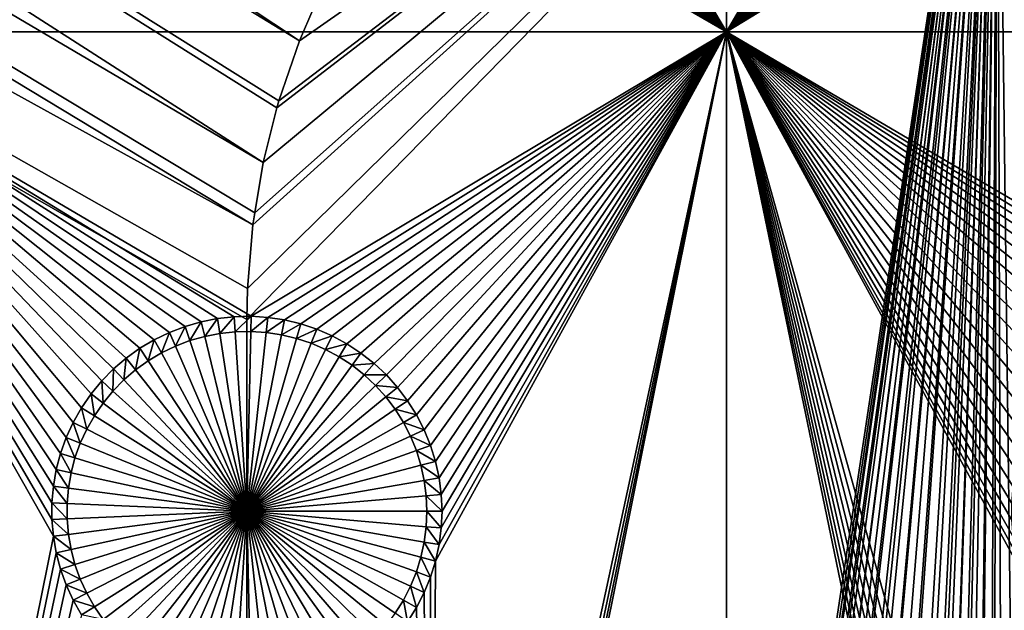
# Model space of a CAD drawing. Extents: x -150 to 150, y -120 to 120.
# Drawn here: x -79 to -63, y 28 to 38 of the extents above; entities that cross this region are included whole.
import ezdxf

# ---------------------------------------------------------------- set-up
doc = ezdxf.new("R2010")
doc.units = 0
doc.header["$MEASUREMENT"] = 0
for name, color, linetype in [('L2', 7, 'Continuous'), ('L3', 7, 'Continuous'), ('L6', 7, 'Continuous')]:
    doc.layers.add(name, color=color, linetype=linetype)

msp = doc.modelspace()

# ---------------------------------------------------------------- linework, layer by layer
at = {"layer": 'L2', "color": 250}
for points in [[(135.1, 117.5987, -144.99), (135.1, -117.5987, -144.99), (-135.1, 117.5987, -144.99)], [(-135.1, 117.5987, -144.99), (135.1, -117.5987, -144.99), (-135.1, -117.5987, -144.99)], [(-146.9971, 81.85056, -142.9779), (-74.1797, 37.36077, -137.69), (-146.9967, 85.62778, -142.9783)], [(-146.9967, 85.62778, -142.9783), (-74.1797, 37.36077, -137.69), (-73.95162, 37.88071, -137.69)], [(-74.74536, 35.45832, -137.69), (-146.9971, 81.85056, -142.9779), (-146.9975, 78.07297, -142.9776)], [(-74.53039, 36.30877, -137.69), (-146.9971, 81.85056, -142.9779), (-74.74536, 35.45832, -137.69)], [(-74.53039, 36.30877, -137.69), (-74.50188, 36.42156, -137.69), (-146.9971, 81.85056, -142.9779)], [(-146.9971, 81.85056, -142.9779), (-74.50188, 36.42156, -137.69), (-74.1797, 37.36077, -137.69)], [(-146.998, 74.29536, -142.9772), (-74.90853, 34.47814, -137.69), (-146.9975, 78.07297, -142.9776)], [(-74.74536, 35.45832, -137.69), (-146.9975, 78.07297, -142.9776), (-74.87678, 34.66891, -137.69)], [(-74.87678, 34.66891, -137.69), (-146.9975, 78.07297, -142.9776), (-74.90853, 34.47814, -137.69)], [(-75, 33, -137.69), (-146.998, 74.29536, -142.9772), (-75, -33, -137.69)], [(-75, -33, -137.69), (-146.998, 74.29536, -142.9772), (-146.998, -74.29536, -142.9772)], [(-75, 33, -137.69), (-74.99012, 33.48665, -137.69), (-146.998, 74.29536, -142.9772)], [(-146.998, 74.29536, -142.9772), (-74.99012, 33.48665, -137.69), (-74.90853, 34.47814, -137.69)], [(-63.27143, 44.98875, -137.69), (-74.99012, 33.48665, -137.69), (-75, 33, -137.69)], [(-75, 33, -137.69), (-75, -33, -137.69), (-63.27143, 44.98875, -137.69)], [(-63.27143, 44.98875, -137.69), (-75, -33, -137.69), (-74.95892, -33.99165, -137.69)], [(-63.27143, 44.98875, -137.69), (-74.90853, 34.47814, -137.69), (-74.99012, 33.48665, -137.69)], [(-63.27143, 44.98875, -137.69), (-74.95892, -33.99165, -137.69), (-74.87436, -34.66887, -137.69)], [(-74.87678, 34.66891, -137.69), (-74.90853, 34.47814, -137.69), (-63.27143, 44.98875, -137.69)], [(-74.87678, 34.66891, -137.69), (-63.27143, 44.98875, -137.69), (-74.74536, 35.45832, -137.69)], [(-74.87436, -34.66887, -137.69), (-74.83586, -34.97722, -137.69), (-63.27143, 44.98875, -137.69)], [(-63.27143, 44.98875, -137.69), (-74.83586, -34.97722, -137.69), (-74.63133, -35.9514, -137.69)], [(-74.74536, 35.45832, -137.69), (-63.27143, 44.98875, -137.69), (-74.53039, 36.30877, -137.69)], [(-63.27143, 44.98875, -137.69), (-74.63133, -35.9514, -137.69), (-74.52523, -36.30704, -137.69)], [(-63.27143, 44.98875, -137.69), (-74.50188, 36.42156, -137.69), (-74.53039, 36.30877, -137.69)], [(-74.52523, -36.30704, -137.69), (-74.34636, -36.90658, -137.69), (-63.27143, 44.98875, -137.69)], [(-63.27143, 44.98875, -137.69), (-74.1797, 37.36077, -137.69), (-74.50188, 36.42156, -137.69)], [(-63.27143, 44.98875, -137.69), (-74.34636, -36.90658, -137.69), (-73.98491, -37.83055, -137.69)], [(-73.95162, 37.88071, -137.69), (-74.1797, 37.36077, -137.69), (-63.27143, 44.98875, -137.69)], [(-63.27143, 44.98875, -137.69), (-73.98491, -37.83055, -137.69), (-73.95883, -37.88377, -137.69)], [(-73.54818, -38.7216, -137.69), (-63.27143, 44.98875, -137.69), (-73.95883, -37.88377, -137.69)], [(-73.1675, -39.35885, -137.69), (-63.27143, 44.98875, -137.69), (-73.54818, -38.7216, -137.69)], [(-73.1675, -39.35885, -137.69), (-73.03806, -39.57552, -137.69), (-63.27143, 44.98875, -137.69)], [(-63.27143, 44.98875, -137.69), (-73.03806, -39.57552, -137.69), (-72.45866, -40.38482, -137.69)], [(-63.27143, 44.98875, -137.69), (-72.45866, -40.38482, -137.69), (-72.18184, -40.71057, -137.69)], [(-72.18184, -40.71057, -137.69), (-71.81419, -41.14323, -137.69), (-63.27143, 44.98875, -137.69)], [(-63.27143, 44.98875, -137.69), (-71.81419, -41.14323, -137.69), (-71.11074, -41.844, -137.69)], [(-63.27143, 44.98875, -137.69), (-71.11074, -41.844, -137.69), (-71.0218, -41.919, -137.69)], [(-71.0218, -41.919, -137.69), (-70.35124, -42.48453, -137.69), (-63.27143, 44.98875, -137.69)], [(-63.27143, 44.98875, -137.69), (-70.35124, -42.48453, -137.69), (-69.69898, -42.9482, -137.69)], [(-63.27143, 44.98875, -137.69), (-69.69898, -42.9482, -137.69), (-69.54136, -43.06025, -137.69)], [(-68.6856, -43.56758, -137.69), (-63.27143, 44.98875, -137.69), (-69.54136, -43.06025, -137.69)], [(-68.6856, -43.56758, -137.69), (-68.25236, -43.78947, -137.69), (-63.27143, 44.98875, -137.69)], [(-68.25236, -43.78947, -137.69), (-67.62978, -44.06127, -137.69), (-63.27143, 44.98875, -137.69)], [(-63.27143, 44.98875, -137.69), (-67.62978, -44.06127, -137.69), (-67.34182, -44.18698, -137.69)], [(-63.27143, 44.98875, -137.69), (-67.34182, -44.18698, -137.69), (-66.99623, -44.30488, -137.69)], [(-66.99623, -44.30488, -137.69), (-66.40101, -44.50795, -137.69), (-63.27143, 44.98875, -137.69)], [(-63.27143, 44.98875, -137.69), (-66.40101, -44.50795, -137.69), (-66.352, -44.52026, -137.69)], [(-63.27143, 44.98875, -137.69), (-66.352, -44.52026, -137.69), (-65.69307, -44.68566, -137.69)], [(-65.43715, -44.7499, -137.69), (-63.27143, 44.98875, -137.69), (-65.69307, -44.68566, -137.69)], [(-65.02731, -44.81735, -137.69), (-63.27143, 44.98875, -137.69), (-65.43715, -44.7499, -137.69)], [(-65.02731, -44.81735, -137.69), (-64.45652, -44.91128, -137.69), (-63.27143, 44.98875, -137.69)], [(-63.27143, 44.98875, -137.69), (-64.45652, -44.91128, -137.69), (-64.3559, -44.91937, -137.69)], [(-63.27143, 44.98875, -137.69), (-64.3559, -44.91937, -137.69), (-63.67855, -44.97384, -137.69)], [(-63.67855, -44.97384, -137.69), (-63.46557, -44.99096, -137.69), (-63.27143, 44.98875, -137.69)], [(-63.27143, 44.98875, -137.69), (-63.46557, -44.99096, -137.69), (-63, -45, -137.69)], [(-63.27143, 44.98875, -137.69), (-62.16535, -45, -137.69), (-63, 45, -137.69)], [(-63.27143, 44.98875, -137.69), (-63, -45, -137.69), (-62.16535, -45, -137.69)]]:
    msp.add_3dface(points, dxfattribs=at)
at = {"layer": 'L3', "color": 250}
for points in [[(-140.5, -90.3, -154.89), (140.5, -90.3, -154.89), (-120.3, 110.5, -154.89)], [(-120.3, 110.5, -154.89), (140.5, -90.3, -154.89), (140.5, 90.3, -154.89)], [(-82.5, 52.5, -156.49), (-78.04718, 45.13122, -156.49), (-82.5, 37.5, -156.49)], [(-71.95, 45, -156.49), (-67.5, 52.5, -156.49), (-67.5, 37.5, -156.49)], [(-67.5, 37.5, -156.49), (-67.5, 52.5, -156.49), (-63.04718, 45.13122, -156.49)], [(-82.5, 37.5, -156.49), (-78.04718, 45.13122, -156.49), (-78.04718, 44.86878, -156.49)], [(-67.5, 37.5, -156.49), (-63.04718, 45.13122, -156.49), (-63.04718, 44.86878, -156.49)], [(-67.5, 37.5, -156.49), (-71.96129, 44.73781, -156.49), (-71.95, 45, -156.49)], [(-78.04718, 44.86878, -156.49), (-78.02462, 44.60732, -156.49), (-82.5, 37.5, -156.49)], [(-63.04718, 44.86878, -156.49), (-63.02462, 44.60732, -156.49), (-67.5, 37.5, -156.49)], [(-67.5, 37.5, -156.49), (-71.99508, 44.47756, -156.49), (-71.96129, 44.73781, -156.49)], [(-82.5, 37.5, -156.49), (-78.02462, 44.60732, -156.49), (-77.97966, 44.34876, -156.49)], [(-67.5, 37.5, -156.49), (-63.02462, 44.60732, -156.49), (-62.97966, 44.34876, -156.49)], [(-82.5, 37.5, -156.49), (-77.97966, 44.34876, -156.49), (-77.91265, 44.09502, -156.49)], [(-72.05112, 44.22117, -156.49), (-71.99508, 44.47756, -156.49), (-67.5, 37.5, -156.49)], [(-67.5, 37.5, -156.49), (-62.97966, 44.34876, -156.49), (-62.91265, 44.09502, -156.49)], [(-67.5, 37.5, -156.49), (-72.12898, 43.97056, -156.49), (-72.05112, 44.22117, -156.49)], [(-77.91265, 44.09502, -156.49), (-77.82407, 43.84799, -156.49), (-82.5, 37.5, -156.49)], [(-62.91265, 44.09502, -156.49), (-62.82407, 43.84799, -156.49), (-67.5, 37.5, -156.49)], [(-67.5, 37.5, -156.49), (-72.2281, 43.72756, -156.49), (-72.12898, 43.97056, -156.49)], [(-82.5, 37.5, -156.49), (-77.82407, 43.84799, -156.49), (-77.71458, 43.60949, -156.49)], [(-67.5, 37.5, -156.49), (-72.34775, 43.49399, -156.49), (-72.2281, 43.72756, -156.49)], [(-67.5, 37.5, -156.49), (-62.82407, 43.84799, -156.49), (-62.71458, 43.60949, -156.49)], [(-82.5, 37.5, -156.49), (-77.71458, 43.60949, -156.49), (-77.585, 43.38127, -156.49)], [(-67.5, 37.5, -156.49), (-62.71458, 43.60949, -156.49), (-62.585, 43.38127, -156.49)], [(-72.48703, 43.27156, -156.49), (-72.34775, 43.49399, -156.49), (-67.5, 37.5, -156.49)], [(-77.585, 43.38127, -156.49), (-77.43628, 43.16505, -156.49), (-82.5, 37.5, -156.49)], [(-67.5, 37.5, -156.49), (-72.64492, 43.06193, -156.49), (-72.48703, 43.27156, -156.49)], [(-62.585, 43.38127, -156.49), (-62.43628, 43.16505, -156.49), (-67.5, 37.5, -156.49)], [(-82.5, 37.5, -156.49), (-77.43628, 43.16505, -156.49), (-77.26952, 42.96241, -156.49)], [(-67.5, 37.5, -156.49), (-62.43628, 43.16505, -156.49), (-62.26952, 42.96241, -156.49)], [(-82.5, 37.5, -156.49), (-77.26952, 42.96241, -156.49), (-77.08596, 42.77485, -156.49)], [(-67.5, 37.5, -156.49), (-72.82025, 42.86665, -156.49), (-72.64492, 43.06193, -156.49)], [(-62.26952, 42.96241, -156.49), (-62.08595, 42.77485, -156.49), (-67.5, 37.5, -156.49)], [(-73.01171, 42.68717, -156.49), (-72.82025, 42.86665, -156.49), (-67.5, 37.5, -156.49)], [(-77.08596, 42.77485, -156.49), (-76.88694, 42.60377, -156.49), (-82.5, 37.5, -156.49)], [(-73.21789, 42.52481, -156.49), (-73.01171, 42.68717, -156.49), (-67.5, 37.5, -156.49)], [(-67.5, 37.5, -156.49), (-62.08595, 42.77485, -156.49), (-61.88695, 42.60377, -156.49)], [(-82.5, 37.5, -156.49), (-76.88694, 42.60377, -156.49), (-76.67397, 42.45043, -156.49)], [(-67.5, 37.5, -156.49), (-73.43727, 42.38077, -156.49), (-73.21789, 42.52481, -156.49)], [(-67.5, 37.5, -156.49), (-61.88695, 42.60377, -156.49), (-61.67397, 42.45043, -156.49)], [(-82.5, 37.5, -156.49), (-76.67397, 42.45043, -156.49), (-76.4486, 42.31596, -156.49)], [(-67.5, 37.5, -156.49), (-73.66821, 42.25612, -156.49), (-73.43727, 42.38077, -156.49)], [(-61.67397, 42.45043, -156.49), (-61.4486, 42.31596, -156.49), (-67.5, 37.5, -156.49)], [(-76.4486, 42.31596, -156.49), (-76.2125, 42.20137, -156.49), (-82.5, 37.5, -156.49)], [(-82.5, 37.5, -156.49), (-76.2125, 42.20137, -156.49), (-75.96743, 42.1075, -156.49)], [(-73.90902, 42.1518, -156.49), (-73.66821, 42.25612, -156.49), (-67.5, 37.5, -156.49)], [(-61.4486, 42.31596, -156.49), (-61.21251, 42.20137, -156.49), (-67.5, 37.5, -156.49)], [(-67.5, 37.5, -156.49), (-61.21251, 42.20137, -156.49), (-60.96743, 42.1075, -156.49)], [(-82.5, 37.5, -156.49), (-75.96743, 42.1075, -156.49), (-75.7152, 42.03504, -156.49)], [(-75.7152, 42.03504, -156.49), (-75.45767, 41.98453, -156.49), (-82.5, 37.5, -156.49)], [(-67.5, 37.5, -156.49), (-74.41302, 42.00701, -156.49), (-74.1579, 42.06856, -156.49)], [(-67.5, 37.5, -156.49), (-74.1579, 42.06856, -156.49), (-73.90902, 42.1518, -156.49)], [(-67.5, 37.5, -156.49), (-60.96743, 42.1075, -156.49), (-60.7152, 42.03504, -156.49)], [(-60.7152, 42.03504, -156.49), (-60.45767, 41.98453, -156.49), (-67.5, 37.5, -156.49)], [(-82.5, 37.5, -156.49), (-75.45767, 41.98453, -156.49), (-75.19675, 41.95635, -156.49)], [(-82.5, 37.5, -156.49), (-75.19675, 41.95635, -156.49), (-67.5, 37.5, -156.49)], [(-67.5, 37.5, -156.49), (-75.19675, 41.95635, -156.49), (-74.93438, 41.95071, -156.49)], [(-67.5, 37.5, -156.49), (-74.93438, 41.95071, -156.49), (-74.67249, 41.96763, -156.49)], [(-74.67249, 41.96763, -156.49), (-74.41302, 42.00701, -156.49), (-67.5, 37.5, -156.49)], [(-67.5, 37.5, -156.49), (-60.45767, 41.98453, -156.49), (-60.19675, 41.95635, -156.49)], [(-67.5, 37.5, -156.49), (-60.19675, 41.95635, -156.49), (-52.5, 37.5, -156.49)], [(-76.67397, 32.54957, -156.49), (-82.5, 37.5, -156.49), (-76.4486, 32.68404, -156.49)], [(-76.4486, 32.68404, -156.49), (-82.5, 37.5, -156.49), (-76.2125, 32.79863, -156.49)], [(-82.5, 37.5, -156.49), (-77.97966, 30.65124, -156.49), (-78.02462, 30.39268, -156.49)], [(-76.67397, 32.54957, -156.49), (-76.88694, 32.39623, -156.49), (-82.5, 37.5, -156.49)], [(-82.5, 37.5, -156.49), (-76.88694, 32.39623, -156.49), (-77.08596, 32.22515, -156.49)], [(-82.5, 37.5, -156.49), (-77.08596, 32.22515, -156.49), (-77.26952, 32.03759, -156.49)], [(-77.26952, 32.03759, -156.49), (-77.43628, 31.83495, -156.49), (-82.5, 37.5, -156.49)], [(-82.5, 37.5, -156.49), (-77.43628, 31.83495, -156.49), (-77.585, 31.61873, -156.49)], [(-82.5, 37.5, -156.49), (-77.585, 31.61873, -156.49), (-77.71458, 31.39051, -156.49)], [(-78.02462, 30.39268, -156.49), (-78.04718, 30.13122, -156.49), (-82.5, 37.5, -156.49)], [(-82.5, 37.5, -156.49), (-78.04718, 30.13122, -156.49), (-78.04718, 29.86878, -156.49)], [(-82.5, 37.5, -156.49), (-78.04718, 29.86878, -156.49), (-78.02462, 29.60732, -156.49)], [(-75.45767, 33.01547, -156.49), (-75.7152, 32.96496, -156.49), (-82.5, 37.5, -156.49)], [(-82.5, 37.5, -156.49), (-75.7152, 32.96496, -156.49), (-75.96743, 32.8925, -156.49)], [(-82.5, 37.5, -156.49), (-75.96743, 32.8925, -156.49), (-76.2125, 32.79863, -156.49)], [(-77.71458, 31.39051, -156.49), (-77.82407, 31.15201, -156.49), (-82.5, 37.5, -156.49)], [(-82.5, 37.5, -156.49), (-77.82407, 31.15201, -156.49), (-77.91265, 30.90497, -156.49)], [(-82.5, 37.5, -156.49), (-77.91265, 30.90497, -156.49), (-77.97966, 30.65124, -156.49)], [(-67.5, 37.5, -156.49), (-74.93438, 33.04929, -156.49), (-82.5, 37.5, -156.49)], [(-82.5, 37.5, -156.49), (-74.93438, 33.04929, -156.49), (-75.19675, 33.04365, -156.49)], [(-82.5, 37.5, -156.49), (-75.19675, 33.04365, -156.49), (-75.45767, 33.01547, -156.49)], [(-78.02462, 29.60732, -156.49), (-82.5, 7.5, -156.49), (-82.5, 37.5, -156.49)], [(-67.5, 37.5, -156.49), (-74.67249, 33.03237, -156.49), (-74.93438, 33.04929, -156.49)], [(-74.41302, 32.99299, -156.49), (-74.67249, 33.03237, -156.49), (-67.5, 37.5, -156.49)], [(-67.5, 37.5, -156.49), (-74.1579, 32.93145, -156.49), (-74.41302, 32.99299, -156.49)], [(-67.5, 37.5, -156.49), (-73.90902, 32.8482, -156.49), (-74.1579, 32.93145, -156.49)], [(-73.66821, 32.74387, -156.49), (-73.90902, 32.8482, -156.49), (-67.5, 37.5, -156.49)], [(-67.5, 37.5, -156.49), (-73.43727, 32.61923, -156.49), (-73.66821, 32.74387, -156.49)], [(-67.5, 37.5, -156.49), (-73.21789, 32.4752, -156.49), (-73.43727, 32.61923, -156.49)], [(-73.01171, 32.31283, -156.49), (-73.21789, 32.4752, -156.49), (-67.5, 37.5, -156.49)], [(-67.5, 37.5, -156.49), (-72.82025, 32.13335, -156.49), (-73.01171, 32.31283, -156.49)], [(-67.5, 37.5, -156.49), (-72.64492, 31.93807, -156.49), (-72.82025, 32.13335, -156.49)], [(-72.48703, 31.72844, -156.49), (-72.64492, 31.93807, -156.49), (-67.5, 37.5, -156.49)], [(-67.5, 37.5, -156.49), (-72.34775, 31.50602, -156.49), (-72.48703, 31.72844, -156.49)], [(-67.5, 37.5, -156.49), (-72.2281, 31.27244, -156.49), (-72.34775, 31.50602, -156.49)], [(-72.12898, 31.02944, -156.49), (-72.2281, 31.27244, -156.49), (-67.5, 37.5, -156.49)], [(-72.05112, 15.77883, -156.49), (-72.12898, 16.02945, -156.49), (-67.5, 37.5, -156.49)], [(-67.5, 37.5, -156.49), (-72.05112, 30.77883, -156.49), (-72.12898, 31.02944, -156.49)], [(-72.12898, 16.02945, -156.49), (-72.05112, 29.22117, -156.49), (-67.5, 37.5, -156.49)], [(-67.5, 37.5, -156.49), (-71.99508, 30.52244, -156.49), (-72.05112, 30.77883, -156.49)], [(-67.5, 37.5, -156.49), (-71.99508, 15.52244, -156.49), (-72.05112, 15.77883, -156.49)], [(-67.5, 37.5, -156.49), (-72.05112, 29.22117, -156.49), (-71.99508, 29.47756, -156.49)], [(-71.96129, 30.26219, -156.49), (-71.99508, 30.52244, -156.49), (-67.5, 37.5, -156.49)], [(-67.5, 37.5, -156.49), (-71.96129, 15.26219, -156.49), (-71.99508, 15.52244, -156.49)], [(-67.5, 37.5, -156.49), (-71.99508, 29.47756, -156.49), (-71.96129, 29.73781, -156.49)], [(-67.5, 37.5, -156.49), (-71.95, 30, -156.49), (-71.96129, 30.26219, -156.49)], [(-71.95, 30, -156.49), (-67.5, 37.5, -156.49), (-71.96129, 29.73781, -156.49)], [(-67.5, 7.5, -156.49), (-71.96129, 15.26219, -156.49), (-67.5, 37.5, -156.49)], [(-62.08595, 32.22515, -156.49), (-62.26952, 32.03759, -156.49), (-67.5, 37.5, -156.49)], [(-61.21251, 32.79863, -156.49), (-61.4486, 32.68404, -156.49), (-67.5, 37.5, -156.49)], [(-61.4486, 32.68404, -156.49), (-61.67397, 32.54957, -156.49), (-67.5, 37.5, -156.49)], [(-67.5, 37.5, -156.49), (-61.67397, 32.54957, -156.49), (-61.88695, 32.39623, -156.49)], [(-67.5, 37.5, -156.49), (-61.88695, 32.39623, -156.49), (-62.08595, 32.22515, -156.49)], [(-67.5, 37.5, -156.49), (-62.97966, 30.65124, -156.49), (-63.02462, 30.39268, -156.49)], [(-61.88695, 17.39623, -156.49), (-62.08595, 17.22515, -156.49), (-67.5, 37.5, -156.49)], [(-67.5, 37.5, -156.49), (-62.08595, 17.22515, -156.49), (-62.26952, 17.03759, -156.49)], [(-67.5, 37.5, -156.49), (-62.26952, 17.03759, -156.49), (-62.43628, 16.83495, -156.49)], [(-62.43628, 16.83495, -156.49), (-62.585, 16.61873, -156.49), (-67.5, 37.5, -156.49)], [(-67.5, 37.5, -156.49), (-62.585, 16.61873, -156.49), (-62.71458, 16.39052, -156.49)], [(-67.5, 37.5, -156.49), (-62.71458, 16.39052, -156.49), (-62.82407, 16.15201, -156.49)], [(-60.45767, 33.01547, -156.49), (-60.7152, 32.96496, -156.49), (-67.5, 37.5, -156.49)], [(-67.5, 37.5, -156.49), (-60.7152, 32.96496, -156.49), (-60.96743, 32.8925, -156.49)], [(-67.5, 37.5, -156.49), (-60.96743, 32.8925, -156.49), (-61.21251, 32.79863, -156.49)], [(-62.26952, 32.03759, -156.49), (-62.43628, 31.83495, -156.49), (-67.5, 37.5, -156.49)], [(-67.5, 37.5, -156.49), (-62.43628, 31.83495, -156.49), (-62.585, 31.61873, -156.49)], [(-67.5, 37.5, -156.49), (-62.585, 31.61873, -156.49), (-62.71458, 31.39051, -156.49)], [(-63.02462, 30.39268, -156.49), (-63.04718, 30.13122, -156.49), (-67.5, 37.5, -156.49)], [(-67.5, 37.5, -156.49), (-63.04718, 30.13122, -156.49), (-63.04718, 29.86878, -156.49)], [(-67.5, 37.5, -156.49), (-63.04718, 29.86878, -156.49), (-63.02462, 29.60732, -156.49)], [(-62.71458, 31.39051, -156.49), (-62.82407, 31.15201, -156.49), (-67.5, 37.5, -156.49)], [(-67.5, 37.5, -156.49), (-62.82407, 31.15201, -156.49), (-62.91265, 30.90497, -156.49)], [(-67.5, 37.5, -156.49), (-62.91265, 30.90497, -156.49), (-62.97966, 30.65124, -156.49)], [(-63.02462, 29.60732, -156.49), (-62.97966, 29.34876, -156.49), (-67.5, 37.5, -156.49)], [(-67.5, 37.5, -156.49), (-62.97966, 29.34876, -156.49), (-62.91265, 29.09503, -156.49)], [(-67.5, 37.5, -156.49), (-62.91265, 29.09503, -156.49), (-61.88695, 17.39623, -156.49)], [(-52.5, 37.5, -156.49), (-59.93438, 33.04929, -156.49), (-67.5, 37.5, -156.49)], [(-67.5, 37.5, -156.49), (-59.93438, 33.04929, -156.49), (-60.19675, 33.04365, -156.49)], [(-67.5, 37.5, -156.49), (-60.19675, 33.04365, -156.49), (-60.45767, 33.01547, -156.49)], [(-62.82407, 16.15201, -156.49), (-62.91265, 15.90497, -156.49), (-67.5, 37.5, -156.49)], [(-67.5, 37.5, -156.49), (-62.91265, 15.90497, -156.49), (-62.97966, 15.65124, -156.49)], [(-67.5, 37.5, -156.49), (-62.97966, 15.65124, -156.49), (-67.5, 7.5, -156.49)], [(-75.7152, 32.96496, -156.49), (-75.89263, 32.66885, -160.99), (-75.96743, 32.8925, -156.49)], [(-75.7152, 32.96496, -156.49), (-75.6599, 32.7357, -160.99), (-75.89263, 32.66885, -160.99)], [(-75.45767, 33.01547, -156.49), (-75.6599, 32.7357, -160.99), (-75.7152, 32.96496, -156.49)], [(-75.45767, 33.01547, -156.49), (-75.42228, 32.7823, -160.99), (-75.6599, 32.7357, -160.99)], [(-75.19675, 33.04365, -156.49), (-75.42228, 32.7823, -160.99), (-75.45767, 33.01547, -156.49)], [(-75.19675, 33.04365, -156.49), (-75.18154, 32.8083, -160.99), (-75.42228, 32.7823, -160.99)], [(-74.93438, 33.04929, -156.49), (-75.18154, 32.8083, -160.99), (-75.19675, 33.04365, -156.49)], [(-74.93438, 33.04929, -156.49), (-74.93945, 32.81351, -160.99), (-75.18154, 32.8083, -160.99)], [(-74.67249, 33.03237, -156.49), (-74.93945, 32.81351, -160.99), (-74.93438, 33.04929, -156.49)], [(-74.67249, 33.03237, -156.49), (-74.69781, 32.79789, -160.99), (-74.93945, 32.81351, -160.99)], [(-74.41302, 32.99299, -156.49), (-74.69781, 32.79789, -160.99), (-74.67249, 33.03237, -156.49)], [(-74.41302, 32.99299, -156.49), (-74.45841, 32.76156, -160.99), (-74.69781, 32.79789, -160.99)], [(-74.1579, 32.93145, -156.49), (-74.45841, 32.76156, -160.99), (-74.41302, 32.99299, -156.49)], [(-76.2125, 32.79863, -156.49), (-76.33659, 32.4765, -160.99), (-76.4486, 32.68404, -156.49)], [(-76.2125, 32.79863, -156.49), (-76.11875, 32.58223, -160.99), (-76.33659, 32.4765, -160.99)], [(-75.96743, 32.8925, -156.49), (-76.11875, 32.58223, -160.99), (-76.2125, 32.79863, -156.49)], [(-75.96743, 32.8925, -156.49), (-75.89263, 32.66885, -160.99), (-76.11875, 32.58223, -160.99)], [(-75, 30, -160.99), (-75.42228, 32.7823, -160.99), (-75.18154, 32.8083, -160.99)], [(-75, 30, -160.99), (-75.18154, 32.8083, -160.99), (-74.93945, 32.81351, -160.99)], [(-74.93945, 32.81351, -160.99), (-74.69781, 32.79789, -160.99), (-75, 30, -160.99)], [(-75, 30, -160.99), (-74.69781, 32.79789, -160.99), (-74.45841, 32.76156, -160.99)], [(-74.1579, 32.93145, -156.49), (-74.22302, 32.70478, -160.99), (-74.45841, 32.76156, -160.99)], [(-73.90902, 32.8482, -156.49), (-74.22302, 32.70478, -160.99), (-74.1579, 32.93145, -156.49)], [(-73.90902, 32.8482, -156.49), (-73.99338, 32.62797, -160.99), (-74.22302, 32.70478, -160.99)], [(-73.66821, 32.74387, -156.49), (-73.99338, 32.62797, -160.99), (-73.90902, 32.8482, -156.49)], [(-76.4486, 32.68404, -156.49), (-76.54454, 32.35243, -160.99), (-76.67397, 32.54957, -156.49)], [(-76.4486, 32.68404, -156.49), (-76.33659, 32.4765, -160.99), (-76.54454, 32.35243, -160.99)], [(-75, 30, -160.99), (-76.11875, 32.58223, -160.99), (-75.89263, 32.66885, -160.99)], [(-75, 30, -160.99), (-75.89263, 32.66885, -160.99), (-75.6599, 32.7357, -160.99)], [(-75.6599, 32.7357, -160.99), (-75.42228, 32.7823, -160.99), (-75, 30, -160.99)], [(-75, 30, -160.99), (-74.45841, 32.76156, -160.99), (-74.22302, 32.70478, -160.99)], [(-74.22302, 32.70478, -160.99), (-73.99338, 32.62797, -160.99), (-75, 30, -160.99)], [(-73.66821, 32.74387, -156.49), (-73.77119, 32.53171, -160.99), (-73.99338, 32.62797, -160.99)], [(-73.43727, 32.61923, -156.49), (-73.77119, 32.53171, -160.99), (-73.66821, 32.74387, -156.49)], [(-76.67397, 32.54957, -156.49), (-76.74104, 32.21095, -160.99), (-76.88694, 32.39623, -156.49)], [(-76.67397, 32.54957, -156.49), (-76.54454, 32.35243, -160.99), (-76.74104, 32.21095, -160.99)], [(-76.33659, 32.4765, -160.99), (-76.11875, 32.58223, -160.99), (-75, 30, -160.99)], [(-75, 30, -160.99), (-73.99338, 32.62797, -160.99), (-73.77119, 32.53171, -160.99)], [(-75, 30, -160.99), (-73.77119, 32.53171, -160.99), (-73.5581, 32.41671, -160.99)], [(-73.43727, 32.61923, -156.49), (-73.5581, 32.41671, -160.99), (-73.77119, 32.53171, -160.99)], [(-73.21789, 32.4752, -156.49), (-73.5581, 32.41671, -160.99), (-73.43727, 32.61923, -156.49)], [(-76.88694, 32.39623, -156.49), (-76.92466, 32.05309, -160.99), (-77.08596, 32.22515, -156.49)], [(-76.88694, 32.39623, -156.49), (-76.74104, 32.21095, -160.99), (-76.92466, 32.05309, -160.99)], [(-75, 30, -160.99), (-76.74104, 32.21095, -160.99), (-76.54454, 32.35243, -160.99)], [(-75, 30, -160.99), (-76.54454, 32.35243, -160.99), (-76.33659, 32.4765, -160.99)], [(-73.5581, 32.41671, -160.99), (-73.35569, 32.28381, -160.99), (-75, 30, -160.99)], [(-73.21789, 32.4752, -156.49), (-73.35569, 32.28381, -160.99), (-73.5581, 32.41671, -160.99)], [(-73.01171, 32.31283, -156.49), (-73.35569, 32.28381, -160.99), (-73.21789, 32.4752, -156.49)], [(-77.08596, 32.22515, -156.49), (-77.09403, 31.88004, -160.99), (-77.26952, 32.03759, -156.49)], [(-77.08596, 32.22515, -156.49), (-76.92466, 32.05309, -160.99), (-77.09403, 31.88004, -160.99)], [(-76.92466, 32.05309, -160.99), (-76.74104, 32.21095, -160.99), (-75, 30, -160.99)], [(-75, 30, -160.99), (-73.35569, 32.28381, -160.99), (-73.16545, 32.134, -160.99)], [(-73.01171, 32.31283, -156.49), (-73.16545, 32.134, -160.99), (-73.35569, 32.28381, -160.99)], [(-72.82025, 32.13335, -156.49), (-73.16545, 32.134, -160.99), (-73.01171, 32.31283, -156.49)], [(-77.26952, 32.03759, -156.49), (-77.2479, 31.69307, -160.99), (-77.43628, 31.83495, -156.49)], [(-77.26952, 32.03759, -156.49), (-77.09403, 31.88004, -160.99), (-77.2479, 31.69307, -160.99)], [(-75, 30, -160.99), (-77.09403, 31.88004, -160.99), (-76.92466, 32.05309, -160.99)], [(-75, 30, -160.99), (-73.16545, 32.134, -160.99), (-72.98879, 31.96839, -160.99)], [(-72.82025, 32.13335, -156.49), (-72.98879, 31.96839, -160.99), (-73.16545, 32.134, -160.99)], [(-72.64492, 31.93807, -156.49), (-72.98879, 31.96839, -160.99), (-72.82025, 32.13335, -156.49)], [(-75, 30, -160.99), (-77.2479, 31.69307, -160.99), (-77.09403, 31.88004, -160.99)], [(-72.98879, 31.96839, -160.99), (-72.82703, 31.78821, -160.99), (-75, 30, -160.99)], [(-72.64492, 31.93807, -156.49), (-72.82703, 31.78821, -160.99), (-72.98879, 31.96839, -160.99)], [(-72.48703, 31.72844, -156.49), (-72.82703, 31.78821, -160.99), (-72.64492, 31.93807, -156.49)], [(-77.43628, 31.83495, -156.49), (-77.38512, 31.49356, -160.99), (-77.585, 31.61873, -156.49)], [(-77.43628, 31.83495, -156.49), (-77.2479, 31.69307, -160.99), (-77.38512, 31.49356, -160.99)], [(-75, 30, -160.99), (-72.82703, 31.78821, -160.99), (-72.68135, 31.59479, -160.99)], [(-72.48703, 31.72844, -156.49), (-72.68135, 31.59479, -160.99), (-72.82703, 31.78821, -160.99)], [(-72.34775, 31.50602, -156.49), (-72.68135, 31.59479, -160.99), (-72.48703, 31.72844, -156.49)], [(-77.585, 31.61873, -156.49), (-77.50469, 31.28299, -160.99), (-77.71458, 31.39051, -156.49)], [(-77.585, 31.61873, -156.49), (-77.38512, 31.49356, -160.99), (-77.50469, 31.28299, -160.99)], [(-77.38512, 31.49356, -160.99), (-77.2479, 31.69307, -160.99), (-75, 30, -160.99)], [(-75, 30, -160.99), (-72.68135, 31.59479, -160.99), (-72.55283, 31.38956, -160.99)], [(-72.34775, 31.50602, -156.49), (-72.55283, 31.38956, -160.99), (-72.68135, 31.59479, -160.99)], [(-75, 30, -160.99), (-77.50469, 31.28299, -160.99), (-77.38512, 31.49356, -160.99)], [(-72.2281, 31.27244, -156.49), (-72.55283, 31.38956, -160.99), (-72.34775, 31.50602, -156.49)], [(-77.71458, 31.39051, -156.49), (-77.6057, 31.06293, -160.99), (-77.82407, 31.15201, -156.49)], [(-77.71458, 31.39051, -156.49), (-77.50469, 31.28299, -160.99), (-77.6057, 31.06293, -160.99)], [(-75, 30, -160.99), (-77.6057, 31.06293, -160.99), (-77.50469, 31.28299, -160.99)], [(-72.55283, 31.38956, -160.99), (-72.44243, 31.17405, -160.99), (-75, 30, -160.99)], [(-72.2281, 31.27244, -156.49), (-72.44243, 31.17405, -160.99), (-72.55283, 31.38956, -160.99)], [(-72.12898, 31.02944, -156.49), (-72.44243, 31.17405, -160.99), (-72.2281, 31.27244, -156.49)], [(-77.82407, 31.15201, -156.49), (-77.68743, 30.835, -160.99), (-77.91265, 30.90497, -156.49)], [(-77.82407, 31.15201, -156.49), (-77.6057, 31.06293, -160.99), (-77.68743, 30.835, -160.99)], [(-75, 30, -160.99), (-72.44243, 31.17405, -160.99), (-72.35098, 30.94985, -160.99)], [(-72.12898, 31.02944, -156.49), (-72.35098, 30.94985, -160.99), (-72.44243, 31.17405, -160.99)], [(-77.68743, 30.835, -160.99), (-77.6057, 31.06293, -160.99), (-75, 30, -160.99)], [(-75, 30, -160.99), (-72.35098, 30.94985, -160.99), (-72.27913, 30.71861, -160.99)], [(-72.05112, 30.77883, -156.49), (-72.35098, 30.94985, -160.99), (-72.12898, 31.02944, -156.49)], [(-72.05112, 30.77883, -156.49), (-72.27913, 30.71861, -160.99), (-72.35098, 30.94985, -160.99)], [(-77.91265, 30.90497, -156.49), (-77.74927, 30.60088, -160.99), (-77.97966, 30.65124, -156.49)], [(-77.91265, 30.90497, -156.49), (-77.68743, 30.835, -160.99), (-77.74927, 30.60088, -160.99)], [(-75, 30, -160.99), (-77.74927, 30.60088, -160.99), (-77.68743, 30.835, -160.99)], [(-77.97966, 30.65124, -156.49), (-77.79074, 30.36232, -160.99), (-78.02462, 30.39268, -156.49)], [(-77.97966, 30.65124, -156.49), (-77.74927, 30.60088, -160.99), (-77.79074, 30.36232, -160.99)], [(-72.27913, 30.71861, -160.99), (-72.22743, 30.48205, -160.99), (-75, 30, -160.99)], [(-71.99508, 30.52244, -156.49), (-72.27913, 30.71861, -160.99), (-72.05112, 30.77883, -156.49)], [(-71.99508, 30.52244, -156.49), (-72.22743, 30.48205, -160.99), (-72.27913, 30.71861, -160.99)], [(-75, 30, -160.99), (-77.79074, 30.36232, -160.99), (-77.74927, 30.60088, -160.99)], [(-75, 30, -160.99), (-72.22743, 30.48205, -160.99), (-72.19625, 30.24192, -160.99)], [(-71.96129, 30.26219, -156.49), (-72.22743, 30.48205, -160.99), (-71.99508, 30.52244, -156.49)], [(-71.96129, 30.26219, -156.49), (-72.19625, 30.24192, -160.99), (-72.22743, 30.48205, -160.99)], [(-78.02462, 30.39268, -156.49), (-77.81156, 30.12107, -160.99), (-78.04718, 30.13122, -156.49)], [(-78.02462, 30.39268, -156.49), (-77.79074, 30.36232, -160.99), (-77.81156, 30.12107, -160.99)], [(-77.81156, 30.12107, -160.99), (-77.79074, 30.36232, -160.99), (-75, 30, -160.99)], [(-75, 30, -160.99), (-72.19625, 30.24192, -160.99), (-72.18584, 30, -160.99)], [(-71.95, 30, -156.49), (-72.19625, 30.24192, -160.99), (-71.96129, 30.26219, -156.49)], [(-71.95, 30, -156.49), (-72.18584, 30, -160.99), (-72.19625, 30.24192, -160.99)], [(-78.04718, 30.13122, -156.49), (-77.81156, 30.12107, -160.99), (-77.81156, 29.87893, -160.99)], [(-78.04718, 30.13122, -156.49), (-77.81156, 29.87893, -160.99), (-78.04718, 29.86878, -156.49)], [(-75, 30, -160.99), (-77.81156, 29.87893, -160.99), (-77.81156, 30.12107, -160.99)], [(-78.04718, 29.86878, -156.49), (-77.81156, 29.87893, -160.99), (-77.79074, 29.63768, -160.99)], [(-78.04718, 29.86878, -156.49), (-77.79074, 29.63768, -160.99), (-78.02462, 29.60732, -156.49)], [(-75, 30, -160.99), (-77.79074, 29.63768, -160.99), (-77.81156, 29.87893, -160.99)], [(-77.74927, 29.39912, -160.99), (-77.79074, 29.63768, -160.99), (-75, 30, -160.99)], [(-75, 30, -160.99), (-77.68743, 29.165, -160.99), (-77.74927, 29.39912, -160.99)], [(-75, 30, -160.99), (-77.6057, 28.93707, -160.99), (-77.68743, 29.165, -160.99)], [(-77.50469, 28.717, -160.99), (-77.6057, 28.93707, -160.99), (-75, 30, -160.99)], [(-75, 30, -160.99), (-77.38512, 28.50644, -160.99), (-77.50469, 28.717, -160.99)], [(-75, 30, -160.99), (-77.2479, 28.30693, -160.99), (-77.38512, 28.50644, -160.99)], [(-77.09403, 28.11996, -160.99), (-77.2479, 28.30693, -160.99), (-75, 30, -160.99)], [(-75, 30, -160.99), (-76.92466, 27.9469, -160.99), (-77.09403, 28.11996, -160.99)], [(-75, 30, -160.99), (-76.74104, 27.78905, -160.99), (-76.92466, 27.9469, -160.99)], [(-76.54454, 27.64757, -160.99), (-76.74104, 27.78905, -160.99), (-75, 30, -160.99)], [(-75, 30, -160.99), (-76.33659, 27.5235, -160.99), (-76.54454, 27.64757, -160.99)], [(-75, 30, -160.99), (-76.11875, 27.41777, -160.99), (-76.33659, 27.5235, -160.99)], [(-75.89263, 27.33115, -160.99), (-76.11875, 27.41777, -160.99), (-75, 30, -160.99)], [(-75, 30, -160.99), (-75.6599, 27.2643, -160.99), (-75.89263, 27.33115, -160.99)], [(-75, 30, -160.99), (-75.42228, 27.2177, -160.99), (-75.6599, 27.2643, -160.99)], [(-75.18154, 27.1917, -160.99), (-75.42228, 27.2177, -160.99), (-75, 30, -160.99)], [(-75, 30, -160.99), (-74.93945, 27.18649, -160.99), (-75.18154, 27.1917, -160.99)], [(-72.18584, 30, -160.99), (-72.19625, 29.75808, -160.99), (-75, 30, -160.99)], [(-74.45841, 27.23844, -160.99), (-74.69781, 27.20211, -160.99), (-75, 30, -160.99)], [(-75, 30, -160.99), (-74.69781, 27.20211, -160.99), (-74.93945, 27.18649, -160.99)], [(-73.77119, 27.46829, -160.99), (-73.99338, 27.37203, -160.99), (-75, 30, -160.99)], [(-75, 30, -160.99), (-73.99338, 27.37203, -160.99), (-74.22302, 27.29522, -160.99)], [(-75, 30, -160.99), (-74.22302, 27.29522, -160.99), (-74.45841, 27.23844, -160.99)], [(-73.16545, 27.866, -160.99), (-73.35569, 27.7162, -160.99), (-75, 30, -160.99)], [(-75, 30, -160.99), (-73.35569, 27.7162, -160.99), (-73.5581, 27.5833, -160.99)], [(-75, 30, -160.99), (-73.5581, 27.5833, -160.99), (-73.77119, 27.46829, -160.99)], [(-72.68135, 28.40521, -160.99), (-72.82703, 28.21179, -160.99), (-75, 30, -160.99)], [(-75, 30, -160.99), (-72.82703, 28.21179, -160.99), (-72.98879, 28.03161, -160.99)], [(-75, 30, -160.99), (-72.98879, 28.03161, -160.99), (-73.16545, 27.866, -160.99)], [(-72.35098, 29.05015, -160.99), (-72.44243, 28.82595, -160.99), (-75, 30, -160.99)], [(-75, 30, -160.99), (-72.44243, 28.82595, -160.99), (-72.55283, 28.61043, -160.99)], [(-75, 30, -160.99), (-72.55283, 28.61043, -160.99), (-72.68135, 28.40521, -160.99)], [(-72.19625, 29.75808, -160.99), (-72.22743, 29.51795, -160.99), (-75, 30, -160.99)], [(-75, 30, -160.99), (-72.22743, 29.51795, -160.99), (-72.27913, 29.28139, -160.99)], [(-75, 30, -160.99), (-72.27913, 29.28139, -160.99), (-72.35098, 29.05015, -160.99)], [(-71.96129, 29.73781, -156.49), (-72.19625, 29.75808, -160.99), (-72.18584, 30, -160.99)], [(-71.96129, 29.73781, -156.49), (-72.18584, 30, -160.99), (-71.95, 30, -156.49)], [(-71.99508, 29.47756, -156.49), (-72.22743, 29.51795, -160.99), (-72.19625, 29.75808, -160.99)], [(-71.99508, 29.47756, -156.49), (-72.19625, 29.75808, -160.99), (-71.96129, 29.73781, -156.49)], [(-78.02462, 29.60732, -156.49), (-77.97966, 29.34876, -156.49), (-82.5, 7.5, -156.49)], [(-78.02462, 29.60732, -156.49), (-77.79074, 29.63768, -160.99), (-77.74927, 29.39912, -160.99)], [(-78.02462, 29.60732, -156.49), (-77.74927, 29.39912, -160.99), (-77.97966, 29.34876, -156.49)], [(-72.05112, 29.22117, -156.49), (-72.27913, 29.28139, -160.99), (-72.22743, 29.51795, -160.99)], [(-72.05112, 29.22117, -156.49), (-72.22743, 29.51795, -160.99), (-71.99508, 29.47756, -156.49)], [(-82.5, 7.5, -156.49), (-77.97966, 29.34876, -156.49), (-77.91265, 29.09503, -156.49)], [(-77.97966, 29.34876, -156.49), (-77.74927, 29.39912, -160.99), (-77.68743, 29.165, -160.99)], [(-77.97966, 29.34876, -156.49), (-77.68743, 29.165, -160.99), (-77.91265, 29.09503, -156.49)], [(-72.12898, 28.97055, -156.49), (-72.35098, 29.05015, -160.99), (-72.27913, 29.28139, -160.99)], [(-72.12898, 28.97055, -156.49), (-72.27913, 29.28139, -160.99), (-72.05112, 29.22117, -156.49)], [(-77.91265, 29.09503, -156.49), (-77.82407, 28.84799, -156.49), (-82.5, 7.5, -156.49)], [(-77.91265, 29.09503, -156.49), (-77.68743, 29.165, -160.99), (-77.6057, 28.93707, -160.99)], [(-77.91265, 29.09503, -156.49), (-77.6057, 28.93707, -160.99), (-77.82407, 28.84799, -156.49)], [(-72.12898, 16.02945, -156.49), (-72.12898, 28.97055, -156.49), (-72.05112, 29.22117, -156.49)], [(-72.2281, 28.72756, -156.49), (-72.44243, 28.82595, -160.99), (-72.35098, 29.05015, -160.99)], [(-72.2281, 28.72756, -156.49), (-72.35098, 29.05015, -160.99), (-72.12898, 28.97055, -156.49)], [(-72.2281, 28.72756, -156.49), (-72.12898, 28.97055, -156.49), (-72.12898, 16.02945, -156.49)], [(-82.5, 7.5, -156.49), (-77.82407, 28.84799, -156.49), (-77.71458, 28.60948, -156.49)], [(-77.82407, 28.84799, -156.49), (-77.6057, 28.93707, -160.99), (-77.50469, 28.717, -160.99)], [(-77.82407, 28.84799, -156.49), (-77.50469, 28.717, -160.99), (-77.71458, 28.60948, -156.49)], [(-72.34775, 28.49398, -156.49), (-72.55283, 28.61043, -160.99), (-72.44243, 28.82595, -160.99)], [(-72.34775, 28.49398, -156.49), (-72.44243, 28.82595, -160.99), (-72.2281, 28.72756, -156.49)], [(-77.71458, 28.60948, -156.49), (-77.50469, 28.717, -160.99), (-77.38512, 28.50644, -160.99)], [(-72.34775, 28.49398, -156.49), (-72.2281, 28.72756, -156.49), (-72.12898, 16.02945, -156.49)], [(-82.5, 7.5, -156.49), (-77.71458, 28.60948, -156.49), (-77.585, 28.38127, -156.49)], [(-77.71458, 28.60948, -156.49), (-77.38512, 28.50644, -160.99), (-77.585, 28.38127, -156.49)], [(-77.585, 28.38127, -156.49), (-77.38512, 28.50644, -160.99), (-77.2479, 28.30693, -160.99)], [(-72.48703, 28.27156, -156.49), (-72.68135, 28.40521, -160.99), (-72.55283, 28.61043, -160.99)], [(-72.48703, 28.27156, -156.49), (-72.55283, 28.61043, -160.99), (-72.34775, 28.49398, -156.49)], [(-72.12898, 16.02945, -156.49), (-72.48703, 28.27156, -156.49), (-72.34775, 28.49398, -156.49)]]:
    msp.add_3dface(points, dxfattribs=at)
at = {"layer": 'L6', "color": 7}
for points in [[(-150, -119.2, -142.99), (150, -119.2, -142.99), (-150, 119.2, -142.99)], [(-150, 119.2, -142.99), (150, -119.2, -142.99), (150, 119.2, -142.99)], [(149.2, -119.2, -158.49), (-149.2, -119.2, -158.49), (149.2, 119.2, -158.49)], [(149.2, 119.2, -158.49), (-149.2, -119.2, -158.49), (-149.2, 119.2, -158.49)]]:
    msp.add_3dface(points, dxfattribs=at)

doc.saveas('drawing.dxf')
